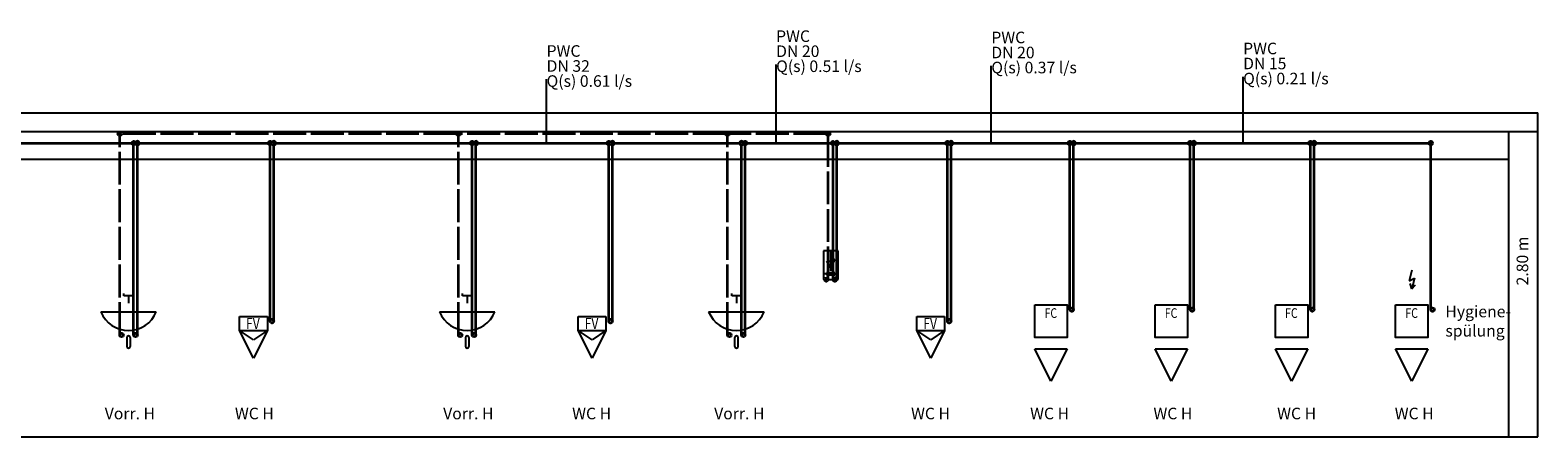
# Model space of a CAD drawing. Units: millimetres. Extents: x 2000 to 157367, y 374 to 6342.
# Drawn here: x 118091 to 134387, y 1000 to 5395 of the extents above; entities that cross this region are included whole.
import ezdxf
from ezdxf.enums import TextEntityAlignment as Align

# ---------------------------------------------------------------- set-up
doc = ezdxf.new("R2010")
doc.units = ezdxf.units.MM
doc.header["$LTSCALE"] = 20
doc.linetypes.add('TWW', pattern=[20.32, 17.78, -2.54])
for name, color, linetype, lineweight in [('A_______GSCHNITT', 7, 'Continuous', 25), ('S_______SYMBOLE', 7, 'Continuous', 25), ('S_______SYT', 7, 'Continuous', 25), ('S_______TEXTE____TWK', 7, 'Continuous', 25), ('S_______ZEICHNEN_TWK', 90, 'Continuous', 35), ('S_______ZEICHNEN_TWW', 10, 'TWW', 35)]:
    doc.layers.add(name, color=color, linetype=linetype, lineweight=lineweight)
doc.layers.add('S_______TEXTE', color=7, linetype='Continuous')
doc.styles.add('RIG', font='arial.ttf', dxfattribs={"width": 0.8, "height": 125})
doc.styles.add('SIMPLEX', font='romans')
doc.styles.get("Standard").update_dxf_attribs({"font": 'romans.shx', "width": 0.8})

# ---------------------------------------------------------------- blocks, each defined once
blk = doc.blocks.new('EN806_45')
at = {"color": 0, "linetype": 'ByBlock', "lineweight": -2}
for p, q in [((-50, 1025), (-50, 1050)), ((50, 1025), (-50, 1025)), ((0, 1025), (0, 943.75)), ((50, 1025), (50, 1050)), ((-300, 850), (300, 850))]:
    blk.add_line(p, q, dxfattribs=at)
blk.add_lwpolyline([(-20, 570), (-20, 480, 1), (20, 480), (20, 570, 1), (-20, 570, 1)], format="xyb", dxfattribs=at)
blk.add_arc((0, 975), 325, 202.619865, 337.380135, dxfattribs=at)
blk.add_solid([(-12.5, 943.75), (0, 868.75), (12.5, 943.75), (-12.5, 943.75)], dxfattribs=at)
at = {"color": 0, "linetype": 'Continuous', "lineweight": -2, "style": 'SIMPLEX', "flags": 9}
for tag, p in [('WWA1.00K', (-75, 600)), ('KWA1.00K', (75, 600)), ('SW_____F1.50', (0, 460))]:
    blk.add_attdef(tag, p, '', height=10, rotation=90, dxfattribs=at)
blk = doc.blocks.new('EN806_68')
at = {"color": 0, "linetype": 'ByBlock', "lineweight": -2}
for p, q in [((-150, 650), (-150, 800)), ((-150, 800), (150, 800)), ((150, 800), (150, 650)), ((0, 350), (-150, 650)), ((0, 550), (-150, 650)), ((-150, 650), (150, 650)), ((150, 650), (0, 350)), ((150, 650), (0, 550))]:
    blk.add_line(p, q, dxfattribs=at)
at = {"color": 0, "linetype": 'ByBlock', "lineweight": -2, "width": 0.8}
blk.add_text('FV', height=120, dxfattribs=at).set_placement((-80, 665))
at = {"color": 0, "linetype": 'Continuous', "lineweight": -2, "style": 'SIMPLEX', "flags": 9}
for tag, p in [('KWA1.00K', (200, 750)), ('SW_____F1.50', (0, 350))]:
    blk.add_attdef(tag, p, '', height=5, rotation=90, dxfattribs=at)
blk = doc.blocks.new('EN806_87')
at = {"color": 0, "linetype": 'ByBlock', "lineweight": -2}
for p, q in [((-80, 1510), (-80, 1200)), ((80, 1510), (-80, 1510)), ((0, 1295), (0, 1505)), ((0, 1475), (43, 1400)), ((80, 1200), (80, 1510)), ((0, 1325), (-43, 1400)), ((-43, 1400), (43, 1400)), ((-80, 1200), (80, 1200)), ((-45, 1261), (-75, 1261)), ((45, 1272), (-45, 1272)), ((-45, 1272), (-45, 1250)), ((-45, 1250), (45, 1250)), ((-22, 1272), (-22, 1250)), ((0, 1272), (0, 1250)), ((23, 1272), (23, 1250)), ((45, 1250), (45, 1272)), ((75, 1261), (45, 1261))]:
    blk.add_line(p, q, dxfattribs=at)
at = {"color": 0, "linetype": 'Continuous', "lineweight": -2, "style": 'SIMPLEX', "flags": 9}
for tag, p in [('WWA1.00K', (-48, 1200)), ('KWA1.00K', (44, 1200))]:
    blk.add_attdef(tag, p, '', height=8, rotation=90, dxfattribs=at)
blk = doc.blocks.new('EN806_77')
at = {"color": 0, "linetype": 'ByBlock', "lineweight": -2}
for p, q in [((-175, 450), (175, 450)), ((0, 100), (-175, 450)), ((175, 450), (0, 100))]:
    blk.add_line(p, q, dxfattribs=at)
blk.add_lwpolyline([(-175, 925), (175, 925), (175, 575), (-175, 575)], close=True, dxfattribs=at)
at = {"color": 0, "linetype": 'ByBlock', "lineweight": -2, "width": 0.8}
blk.add_text('FC', height=105, dxfattribs=at).set_placement((-70, 785))
at = {"color": 0, "linetype": 'Continuous', "lineweight": -2, "style": 'SIMPLEX', "flags": 9}
for tag, p in [('KWA1.00K', (225, 875)), ('SW_____F1.50', (0, 100))]:
    blk.add_attdef(tag, p, '', height=5, rotation=90, dxfattribs=at)
blk = doc.blocks.new('EN806_77_AS')
at = {"color": 0, "linetype": 'Continuous', "lineweight": -2}
for p, q in [((0, 1300), (-29, 1186)), ((-29, 1186), (29, 1214)), ((0, 1100), (-16, 1157)), ((29, 1214), (0, 1100)), ((0, 1100), (41, 1142))]:
    blk.add_line(p, q, dxfattribs=at)
at = {"color": 0, "linetype": 'ByBlock', "lineweight": -2}
for p, q in [((-175, 450), (175, 450)), ((0, 100), (-175, 450)), ((175, 450), (0, 100))]:
    blk.add_line(p, q, dxfattribs=at)
blk.add_lwpolyline([(-175, 925), (175, 925), (175, 575), (-175, 575)], close=True, dxfattribs=at)
at = {"color": 0, "linetype": 'ByBlock', "lineweight": -2, "width": 0.8}
blk.add_text('FC', height=105, dxfattribs=at).set_placement((-70, 785))
at = {"color": 0, "linetype": 'Continuous', "lineweight": -2, "style": 'SIMPLEX', "flags": 9}
for tag, p in [('KWA1.00K', (225, 875)), ('SW_____F1.50', (0, 100))]:
    blk.add_attdef(tag, p, '', height=5, rotation=90, dxfattribs=at)
blk = doc.blocks.new('Dose')
at = {"color": 0, "linetype": 'Continuous'}
blk.add_circle((0, 0), 26.2, dxfattribs=at)
at = {"color": 0, "linetype": 'Continuous', "flags": 1}
for tag, p in [('XW____A1.0', (-26, 0)), ('P1', (0, 0)), ('XW____A1.0', (26, 0))]:
    blk.add_attdef(tag, p, '', height=6.25, rotation=90, dxfattribs=at)
at = {"color": 0, "linetype": 'Continuous'}
blk.add_attdef('TYP', (27, -50), '', height=25, dxfattribs=at)
blk = doc.blocks.new('FIT_R90')
at = {"color": 0, "linetype": 'Continuous', "lineweight": -2}
blk.add_arc((1, 1), 1, 180, 270, dxfattribs=at)
at = {"color": 0, "linetype": 'Continuous', "lineweight": -2, "flags": 9}
for tag, p in [('P2', (0, 1)), ('P1', (1, 0))]:
    blk.add_attdef(tag, p, '', height=0.1, rotation=90, dxfattribs=at)
blk = doc.blocks.new('RIGHTLABEL_2024_9_6_10_50_17_649')
at = {"color": 0}
for tag, p in [('LIN_PW_LEG_TYPE_NAME', (0, 4.87)), ('LIN_PW_LEG_DN', (0, 1.62)), ('LIN_PW_FLOWRATE_PEAK', (0, -1.63))]:
    blk.add_attdef(tag, p, '', height=2.5, dxfattribs=at)
blk = doc.blocks.new('RIGHTLABEL_2024_9_6_10_50_24_490')
at = {"color": 0}
for tag, p in [('LIN_PW_LEG_TYPE_NAME', (0, 4.87)), ('LIN_PW_LEG_DN', (0, 1.62)), ('LIN_PW_FLOWRATE_PEAK', (0, -1.63))]:
    blk.add_attdef(tag, p, '', height=2.5, dxfattribs=at)
blk = doc.blocks.new('RIGHTLABEL_2024_9_6_10_50_29_488')
at = {"color": 0}
for tag, p in [('LIN_PW_LEG_TYPE_NAME', (0, 4.87)), ('LIN_PW_LEG_DN', (0, 1.62)), ('LIN_PW_FLOWRATE_PEAK', (0, -1.63))]:
    blk.add_attdef(tag, p, '', height=2.5, dxfattribs=at)
blk = doc.blocks.new('RIGHTLABEL_2024_9_6_10_50_33_432')
at = {"color": 0}
for tag, p in [('LIN_PW_LEG_TYPE_NAME', (0, 4.87)), ('LIN_PW_LEG_DN', (0, 1.62)), ('LIN_PW_FLOWRATE_PEAK', (0, -1.63))]:
    blk.add_attdef(tag, p, '', height=2.5, dxfattribs=at)
blk = doc.blocks.new('FIT_T')
at = {"color": 0, "linetype": 'Continuous', "lineweight": -2}
for p, q in [((1, 0), (-1, 0)), ((0, 1), (0, 0))]:
    blk.add_line(p, q, dxfattribs=at)
at = {"color": 0, "linetype": 'Continuous', "lineweight": -2, "flags": 9}
for tag, p in [('P3', (-1, 0)), ('P2', (0, 1)), ('P1', (1, 0))]:
    blk.add_attdef(tag, p, '', height=0.1, rotation=90, dxfattribs=at)

msp = doc.modelspace()

# ---------------------------------------------------------------- linework, layer by layer
at = {"layer": 'A_______GSCHNITT'}
for p, q in [((2000, 4500), (134387, 4500)), ((134387, 1000), (134387, 4500)), ((2000, 4300), (134387, 4300)), ((134075, 1000), (134075, 4300)), ((2312, 4000), (134075, 4000)), ((2000, 1000), (134387, 1000))]:
    msp.add_line(p, q, dxfattribs=at)
at = {"layer": 'S_______TEXTE____TWK', "linetype": 'Continuous'}
for p, q in [((126154, 4175), (126154, 5024)), ((128480, 4175), (128480, 5010)), ((131202, 4175), (131202, 4891)), ((123673, 4175), (123673, 4864))]:
    msp.add_line(p, q, dxfattribs=at)
at = {"layer": 'S_______ZEICHNEN_TWK'}
for p, q in [((100375, 4175), (119190, 4175)), ((119210, 2100), (119210, 4155)), ((119250, 2100), (119250, 4155)), ((119270, 4175), (120665, 4175)), ((120685, 2250), (120685, 4155)), ((120725, 2250), (120725, 4155)), ((120745, 4175), (122850, 4175)), ((122870, 2100), (122870, 4155)), ((122910, 2100), (122910, 4155)), ((122930, 4175), (124325, 4175)), ((124345, 2250), (124345, 4155)), ((124385, 2250), (124385, 4155)), ((124405, 4175), (125760, 4175)), ((125780, 2100), (125780, 4155)), ((125820, 2100), (125820, 4155)), ((125840, 4175), (126749, 4175)), ((126769, 2700), (126769, 4155)), ((126809, 2700), (126809, 4155)), ((126829, 4175), (127985, 4175)), ((128005, 2250), (128005, 4155)), ((128045, 2250), (128045, 4155)), ((128065, 4175), (129310, 4175)), ((129330, 2375), (129330, 4155)), ((129370, 2375), (129370, 4155)), ((129390, 4175), (130610, 4175)), ((130630, 2375), (130630, 4155)), ((130670, 2375), (130670, 4155)), ((130690, 4175), (131910, 4175)), ((131930, 2375), (131930, 4155)), ((131970, 2375), (131970, 4155)), ((131990, 4175), (133210, 4175)), ((133230, 2375), (133230, 4155))]:
    msp.add_line(p, q, dxfattribs=at)
at = {"layer": 'S_______ZEICHNEN_TWK', "color": 7, "linetype": 'Continuous'}
for centre in [(119210, 4175), (120685, 4175), (122870, 4175), (124345, 4175), (125820, 4175), (126769, 4175), (128005, 4175), (129330, 4175), (130630, 4175), (131930, 4175), (133230, 4175)]:
    msp.add_circle(centre, 20, dxfattribs=at)
at = {"layer": 'S_______ZEICHNEN_TWK', "color": 7, "linetype": 'Continuous', "extrusion": (0, 0, -1)}
for centre in [(-119250, 4175), (-120725, 4175), (-122910, 4175), (-124385, 4175), (-125780, 4175), (-126809, 4175), (-128045, 4175), (-129370, 4175), (-130670, 4175), (-131970, 4175)]:
    msp.add_circle(centre, 20, dxfattribs=at)
at = {"layer": 'S_______ZEICHNEN_TWW'}
for p, q in [((119060, 2100), (119060, 4255)), ((122700, 4275), (119080, 4275)), ((122720, 2100), (122720, 4255)), ((125610, 4275), (122740, 4275)), ((125630, 2100), (125630, 4255)), ((126697, 4275), (125650, 4275)), ((126717, 2700), (126717, 4255))]:
    msp.add_line(p, q, dxfattribs=at)
at = {"layer": 'S_______ZEICHNEN_TWW', "color": 7, "linetype": 'Continuous'}
for centre in [(119060, 4275), (122720, 4275), (125630, 4275), (126717, 4275)]:
    msp.add_circle(centre, 20, dxfattribs=at)

# ---------------------------------------------------------------- block references
at = {"layer": 'S_______SYMBOLE'}
for name, p in [('EN806_77_AS', (133025, 1500)), ('EN806_45', (119155, 1500)), ('EN806_45', (122815, 1500)), ('EN806_45', (125725, 1500)), ('EN806_68', (120505, 1500)), ('EN806_68', (124165, 1500)), ('EN806_68', (127825, 1500)), ('EN806_77', (129125, 1500)), ('EN806_77', (130425, 1500)), ('EN806_77', (131725, 1500))]:
    msp.add_blockref(name, p, dxfattribs=at)
at = {"layer": 'S_______SYT'}
msp.add_blockref('EN806_87', (126745, 1500), dxfattribs=at)
at = {"layer": 'S_______TEXTE____TWK', "linetype": 'Continuous', "xscale": 50, "yscale": 50, "zscale": 50}
for name, p, values in [('RIGHTLABEL_2024_9_6_10_50_33_432', (126154, 5024), {'LIN_PW_LEG_TYPE_NAME': 'PWC', 'LIN_PW_LEG_DN': 'DN 20', 'LIN_PW_FLOWRATE_PEAK': 'Q(s) 0.51 l/s'}), ('RIGHTLABEL_2024_9_6_10_50_29_488', (128480, 5010), {'LIN_PW_LEG_TYPE_NAME': 'PWC', 'LIN_PW_LEG_DN': 'DN 20', 'LIN_PW_FLOWRATE_PEAK': 'Q(s) 0.37 l/s'}), ('RIGHTLABEL_2024_9_6_10_50_17_649', (123673, 4864), {'LIN_PW_LEG_TYPE_NAME': 'PWC', 'LIN_PW_LEG_DN': 'DN 32', 'LIN_PW_FLOWRATE_PEAK': 'Q(s) 0.61 l/s'}), ('RIGHTLABEL_2024_9_6_10_50_24_490', (131202, 4891), {'LIN_PW_LEG_TYPE_NAME': 'PWC', 'LIN_PW_LEG_DN': 'DN 15', 'LIN_PW_FLOWRATE_PEAK': 'Q(s) 0.21 l/s'})]:
    msp.add_blockref(name, p, dxfattribs=at).add_auto_attribs(values)
at = {"layer": 'S_______ZEICHNEN_TWK', "xscale": 20, "yscale": 20, "zscale": 20}
for p, rotation in [((119210, 4175), 180), ((120685, 4175), 180), ((122870, 4175), 180), ((124345, 4175), 180), ((125820, 4175), 270), ((126769, 4175), 180), ((128005, 4175), 180), ((129330, 4175), 180), ((130630, 4175), 180), ((131930, 4175), 180), ((133230, 4175), 180)]:
    msp.add_blockref('FIT_R90', p, dxfattribs=dict(at, rotation=rotation))
at = {"layer": 'S_______ZEICHNEN_TWK', "extrusion": (0, 0, -1), "xscale": 20, "yscale": 20, "zscale": 20}
for p, rotation in [((-119250, 4175), 180), ((-120725, 4175), 180), ((-122910, 4175), 180), ((-124385, 4175), 180), ((-125780, 4175), 270), ((-126809, 4175), 180), ((-128045, 4175), 180), ((-129370, 4175), 180), ((-130670, 4175), 180), ((-131970, 4175), 180)]:
    msp.add_blockref('FIT_R90', p, dxfattribs=dict(at, rotation=rotation))
at = {"layer": 'S_______ZEICHNEN_TWK', "xscale": 0.7619047619047619, "yscale": 0.7619047619047619, "zscale": 0.7619047619047619}
for p in [(126789, 2700), (129350, 2375), (130650, 2375), (131950, 2375), (133250, 2375), (119230, 2100), (120705, 2250), (122890, 2100), (124365, 2250), (125800, 2100), (128025, 2250)]:
    msp.add_blockref('Dose', p, dxfattribs=at)
at = {"layer": 'S_______ZEICHNEN_TWW', "xscale": 20, "yscale": 20, "zscale": 20}
for name, p, rotation in [('FIT_R90', (119060, 4275), 270), ('FIT_T', (122720, 4275), 180), ('FIT_T', (125630, 4275), 180), ('FIT_R90', (126717, 4275), 180)]:
    msp.add_blockref(name, p, dxfattribs=dict(at, rotation=rotation))
at = {"layer": 'S_______ZEICHNEN_TWW', "xscale": 0.7619047619047619, "yscale": 0.7619047619047619, "zscale": 0.7619047619047619}
for p in [(126697, 2700), (119080, 2100), (122740, 2100), (125650, 2100)]:
    msp.add_blockref('Dose', p, dxfattribs=at)

# ---------------------------------------------------------------- texts
at = {"layer": 'A_______GSCHNITT', "color": 7}
msp.add_text('2.80 m', height=125, rotation=90, dxfattribs=at).set_placement((134283, 2900), align=Align.CENTER)
at = {"layer": 'S_______TEXTE', "char_height": 125, "style": 'RIG'}
for s, insert, attachment_point in [('Hygiene-\\Pspülung', (133388, 2417), 1), ('Vorr. H', (119169, 1236), 5), ('WC H', (120515, 1236), 5), ('Vorr. H', (122827, 1236), 5), ('WC H', (124160, 1236), 5), ('Vorr. H', (125756, 1236), 5), ('WC H', (127823, 1236), 5), ('WC H', (129110, 1236), 5), ('WC H', (130443, 1236), 5), ('WC H', (131780, 1236), 5), ('WC H', (133051, 1236), 5)]:
    msp.add_mtext(s, dxfattribs=dict(at, insert=insert, attachment_point=attachment_point))

doc.saveas('drawing.dxf')
